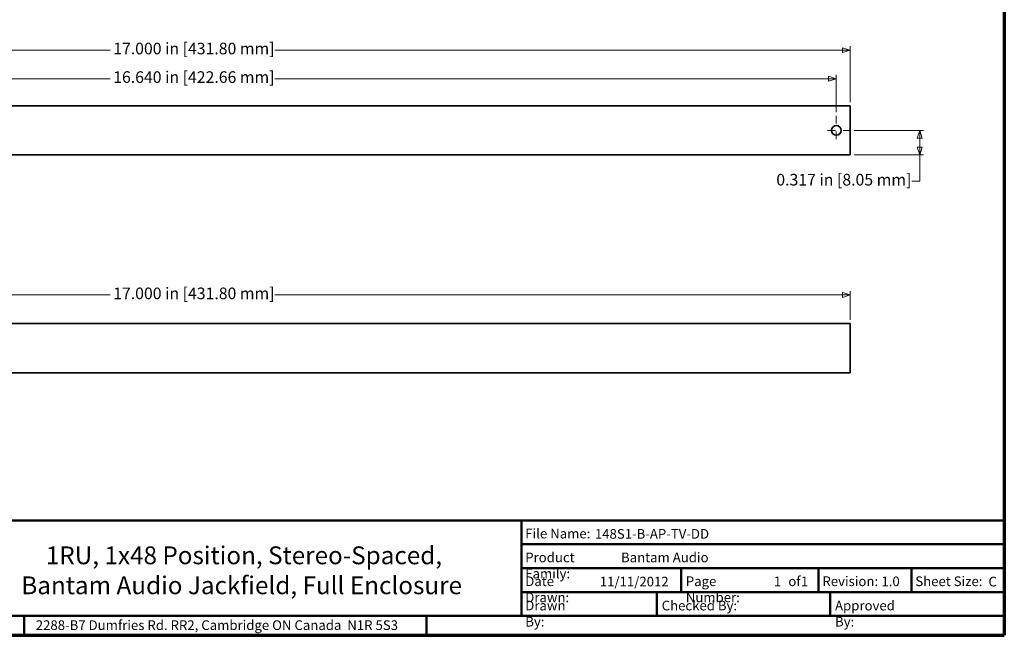
# Model space of a CAD drawing. Units: inches. Extents: x -0.2 to 21.9, y 0.4 to 16.6.
# Drawn here: x 8.9 to 21.6, y 0.4 to 8.3 of the extents above; entities that cross this region are included whole.
import ezdxf

# ---------------------------------------------------------------- set-up
doc = ezdxf.new("R2010")
doc.units = ezdxf.units.IN
doc.header["$MEASUREMENT"] = 0
doc.linetypes.add('CHAIN', pattern=[0.7087, 0.4724, -0.0591, 0.1181, -0.0591])
for name, color, linetype, lineweight in [('Border (ANSI)', 7, 'Continuous', 70), ('Dimensions(AVP)', 7, 'Continuous', 18), ('Sketch Geometry(AVP)', 7, 'Continuous', 9), ('Symbols(AVP)', 7, 'Continuous', 9), ('Visible Edges(AVP)', 7, 'Continuous', 35)]:
    doc.layers.add(name, color=color, linetype=linetype, lineweight=lineweight)
doc.layers.add('Center Mark(AVP)', color=1, linetype='Continuous', lineweight=9, true_color=0xff0000)
doc.styles.add('DEFAULT-AVP', font='arial.ttf')
doc.styles.add('DEFAULT-AVP_Large', font='arial.ttf')
doc.styles.add('Text Style117', font='arialbd.ttf')
doc.dimstyles.new('AVP Standard-AVP', dxfattribs={"dimtxt": 0.15, "dimasz": 0.1, "dimexe": 0.05, "dimexo": 0.05, "dimgap": 0.04, "dimtad": 0, "dimtoh": 1, "dimdec": 3, "dimrnd": 1e-08, "dimzin": 0, "dimdsep": 46, "dimtxsty": 'DEFAULT-AVP_Large', "dimblk": 'Filled-1', "dimcen": 0.09, "dimdle": 0.12, "dimclrd": 7, "dimclre": 7, "dimclrt": 7, "dimadec": 0, "dimazin": 0, "dimtfac": 1, "dimtdec": 3, "dimtofl": 0, "dimtmove": 0, "dimatfit": 3, "dimfxl": 1, "dimtolj": 1, "dimtzin": 0, "dimlwd": 15, "dimlwe": 15, "dimarcsym": 0})
doc.dimstyles.new('AVP Standard-AVP-03', dxfattribs={"dimtxt": 0.15, "dimasz": 0.1, "dimexe": 0.05, "dimexo": 0.05, "dimgap": 0.04, "dimtad": 0, "dimtih": 1, "dimtoh": 1, "dimdec": 3, "dimrnd": 1e-08, "dimzin": 0, "dimdsep": 46, "dimtxsty": 'DEFAULT-AVP_Large', "dimblk": 'Filled-1', "dimcen": 0.09, "dimdle": 0.12, "dimclrd": 7, "dimclre": 7, "dimclrt": 7, "dimadec": 0, "dimazin": 0, "dimtfac": 1, "dimtdec": 3, "dimtofl": 0, "dimtmove": 0, "dimatfit": 3, "dimfxl": 1, "dimtolj": 1, "dimtzin": 0, "dimlwd": 15, "dimlwe": 15, "dimarcsym": 0})

# ---------------------------------------------------------------- blocks, each defined once
blk = doc.blocks.new('Borders Website Border')
at = {"layer": 'Border (ANSI)'}
for p in [(21.62, 16.62), (0.38, 0.38)]:
    blk.add_line(p, (21.62, 0.38), dxfattribs=at)
blk = doc.blocks.new('Title Blocks DD-Template')
at = {"layer": 'Sketch Geometry(AVP)', "lineweight": 50}
for p, q in [((5.577, 5.951), (21.817, 5.951)), ((15.577, 4.718), (15.577, 5.951)), ((21.817, 5.951), (21.817, 4.468)), ((15.577, 5.643), (21.817, 5.643)), ((15.577, 5.334), (21.817, 5.334)), ((17.64, 5.026), (17.64, 5.334)), ((19.417, 5.334), (19.417, 5.026)), ((20.617, 5.026), (20.617, 5.334)), ((15.577, 5.026), (21.817, 5.026)), ((17.327, 5.026), (17.327, 4.718)), ((19.567, 4.718), (19.567, 5.026)), ((5.577, 4.718), (21.817, 4.718)), ((9.152, 4.718), (9.152, 4.468)), ((14.353, 4.718), (14.353, 4.468)), ((21.817, 4.468), (5.577, 4.468))]:
    blk.add_line(p, q, dxfattribs=at)
at = {"layer": 'Sketch Geometry(AVP)'}
blk.add_line((14.353, 4.718), (14.353, 4.468), dxfattribs=at)
at = {"layer": 'Symbols(AVP)', "color": 7, "char_height": 0.125, "attachment_point": 1, "style": 'DEFAULT-AVP'}
for s, insert, width in [('File Name:', (15.627, 5.844), 0.875), ('Product Family:', (15.627, 5.536), 1.21294), ('Date Drawn:', (15.627, 5.228), 0.97037), ('Page Number:', (17.702, 5.228), 1.12576), ('of', (19.027, 5.228), 3.84973), ('Revision:', (19.467, 5.228), 0.75), ('Sheet Size:', (20.667, 5.228), 0.9), ('Drawn By:', (15.627, 4.914), 0.80545), ('Checked By:', (17.39, 4.914), 0.99009), ('Approved By:', (19.63, 4.914), 1.05), ('2288-B7 Dumfries Rd. RR2, Cambridge ON Canada  N1R 5S3', (9.302, 4.661), 4.90072)]:
    blk.add_mtext(s, dxfattribs=dict(at, insert=insert, width=width))
at = {"layer": 'Symbols(AVP)', "color": 7}
for tag, p, height, style in [('TITLE_001', (9.432, 5.562), 0.23, 'Text Style117'), ('PART_NUMBER_001', (16.527, 5.715), 0.125, 'DEFAULT-AVP'), ('CATEGORY_001', (16.864, 5.411), 0.125, 'DEFAULT-AVP'), ('TITLE_002', (9.116, 5.175), 0.23, 'Text Style117'), ('CREATION_DATE_001', (16.589, 5.099), 0.125, 'DEFAULT-AVP'), ('Sheet_Number_001', (18.839, 5.102), 0.125, 'DEFAULT-AVP'), ('Number_of_sheets_001', (19.189, 5.102), 0.125, 'DEFAULT-AVP'), ('REVISION_NUMBER_001', (20.229, 5.102), 0.125, 'DEFAULT-AVP'), ('Sheet_Size_001', (21.613, 5.099), 0.125, 'DEFAULT-AVP')]:
    blk.add_attdef(tag, p, '', height=height, dxfattribs=dict(at, style=style))
blk = doc.blocks.new('Filled-1')
at = {"color": 0}
for p, q in [((0, 0), (-1, 0.3125)), ((-1, 0.3125), (-1, -0.3125)), ((-1, 0), (0, 0)), ((-1, -0.3125), (0, 0))]:
    blk.add_line(p, q, dxfattribs=at)
at = {"color": 0, "flags": 128}
blk.add_lwpolyline([(-1, -0.3125), (0, 0), (-1, 0.3125), (-1, -0.3125)], dxfattribs=at)
at = {"color": 0}
blk.add_solid([(-1, -0.3125), (0, 0), (-1, 0.3125), (-1, -0.3125)], dxfattribs=at)
blk = doc.blocks.new('*D15')
at = {"layer": 'Defpoints', "color": 0, "linetype": 'Continuous'}
for p in [(19.629, 4.775), (2.629, 4.406), (19.629, 4.406)]:
    blk.add_point(p, dxfattribs=at)
at = {"layer": 'Dimensions(AVP)', "color": 7, "linetype": 'Continuous', "lineweight": 15}
for p, q in [((2.629, 4.456), (2.629, 4.825)), ((2.729, 4.775), (10.065, 4.775)), ((19.529, 4.775), (12.193, 4.775)), ((19.629, 4.456), (19.629, 4.825))]:
    blk.add_line(p, q, dxfattribs=at)
at = {"layer": 'Dimensions(AVP)', "color": 7, "linetype": 'Continuous', "lineweight": 15, "xscale": 0.1000000014901161, "yscale": 0.1000000014901161, "zscale": 0.1000000014901161, "rotation": 180}
blk.add_blockref('Filled-1', (2.629, 4.775), dxfattribs=at)
at = {"layer": 'Dimensions(AVP)', "color": 7, "linetype": 'Continuous', "lineweight": 15, "xscale": 0.1000000014901161, "yscale": 0.1000000014901161, "zscale": 0.1000000014901161}
blk.add_blockref('Filled-1', (19.629, 4.775), dxfattribs=at)
at = {"layer": 'Dimensions(AVP)', "color": 7, "linetype": 'Continuous', "lineweight": 18, "insert": (10.105, 4.871), "char_height": 0.15, "attachment_point": 1, "style": 'DEFAULT-AVP_Large'}
blk.add_mtext('\\A1;17.000 in [431.80 mm]', dxfattribs=at)
blk = doc.blocks.new('*D18')
at = {"layer": 'Defpoints', "color": 0, "linetype": 'Continuous'}
for p in [(19.629, 7.937), (2.629, 7.217), (19.629, 7.217)]:
    blk.add_point(p, dxfattribs=at)
at = {"layer": 'Dimensions(AVP)', "color": 7, "linetype": 'Continuous', "lineweight": 15}
for p, q in [((2.629, 7.267), (2.629, 7.987)), ((2.729, 7.937), (10.065, 7.937)), ((19.529, 7.937), (12.193, 7.937)), ((19.629, 7.267), (19.629, 7.987))]:
    blk.add_line(p, q, dxfattribs=at)
at = {"layer": 'Dimensions(AVP)', "color": 7, "linetype": 'Continuous', "lineweight": 15, "xscale": 0.1000000014901161, "yscale": 0.1000000014901161, "zscale": 0.1000000014901161, "rotation": 180}
blk.add_blockref('Filled-1', (2.629, 7.937), dxfattribs=at)
at = {"layer": 'Dimensions(AVP)', "color": 7, "linetype": 'Continuous', "lineweight": 15, "xscale": 0.1000000014901161, "yscale": 0.1000000014901161, "zscale": 0.1000000014901161}
blk.add_blockref('Filled-1', (19.629, 7.937), dxfattribs=at)
at = {"layer": 'Dimensions(AVP)', "color": 7, "linetype": 'Continuous', "lineweight": 18, "insert": (10.105, 8.033), "char_height": 0.15, "attachment_point": 1, "style": 'DEFAULT-AVP_Large'}
blk.add_mtext('\\A1;17.000 in [431.80 mm]', dxfattribs=at)
blk = doc.blocks.new('*D19')
at = {"layer": 'Defpoints', "color": 0, "linetype": 'Continuous'}
for p in [(19.449, 7.568), (2.809, 7.088), (19.449, 7.088)]:
    blk.add_point(p, dxfattribs=at)
at = {"layer": 'Dimensions(AVP)', "color": 7, "linetype": 'Continuous', "lineweight": 15}
for p, q in [((2.809, 7.138), (2.809, 7.618)), ((2.909, 7.568), (10.065, 7.568)), ((19.349, 7.568), (12.193, 7.568)), ((19.449, 7.138), (19.449, 7.618))]:
    blk.add_line(p, q, dxfattribs=at)
at = {"layer": 'Dimensions(AVP)', "color": 7, "linetype": 'Continuous', "lineweight": 15, "xscale": 0.1000000014901161, "yscale": 0.1000000014901161, "zscale": 0.1000000014901161, "rotation": 180}
blk.add_blockref('Filled-1', (2.809, 7.568), dxfattribs=at)
at = {"layer": 'Dimensions(AVP)', "color": 7, "linetype": 'Continuous', "lineweight": 15, "xscale": 0.1000000014901161, "yscale": 0.1000000014901161, "zscale": 0.1000000014901161}
blk.add_blockref('Filled-1', (19.449, 7.568), dxfattribs=at)
at = {"layer": 'Dimensions(AVP)', "color": 7, "linetype": 'Continuous', "lineweight": 18, "insert": (10.105, 7.664), "char_height": 0.15, "attachment_point": 1, "style": 'DEFAULT-AVP_Large'}
blk.add_mtext('\\A1;16.640 in [422.66 mm]', dxfattribs=at)
blk = doc.blocks.new('*D20')
at = {"layer": 'Defpoints', "color": 0, "linetype": 'Continuous'}
for p in [(19.629, 6.9), (19.629, 6.583), (20.527, 6.583)]:
    blk.add_point(p, dxfattribs=at)
at = {"layer": 'Dimensions(AVP)', "color": 7, "linetype": 'Continuous', "lineweight": 15}
for p, q in [((19.679, 6.9), (20.577, 6.9)), ((20.527, 6.8), (20.527, 6.683)), ((19.679, 6.583), (20.577, 6.583)), ((20.527, 6.583), (20.527, 6.243)), ((20.527, 6.243), (20.427, 6.243))]:
    blk.add_line(p, q, dxfattribs=at)
at = {"layer": 'Dimensions(AVP)', "color": 7, "linetype": 'Continuous', "lineweight": 15, "xscale": 0.1000000014901161, "yscale": 0.1000000014901161, "zscale": 0.1000000014901161}
for p, rotation in [((20.527, 6.9), 90), ((20.527, 6.583), 270)]:
    blk.add_blockref('Filled-1', p, dxfattribs=dict(at, rotation=rotation))
at = {"layer": 'Dimensions(AVP)', "color": 7, "linetype": 'Continuous', "lineweight": 18, "insert": (18.674, 6.339), "char_height": 0.15, "attachment_point": 1, "style": 'DEFAULT-AVP_Large'}
blk.add_mtext('\\A1;0.317 in [8.05 mm]', dxfattribs=at)

msp = doc.modelspace()

# ---------------------------------------------------------------- linework, layer by layer
at = {"layer": 'Center Mark(AVP)', "linetype": 'CHAIN', "ltscale": 0.208441}
for p, q in [((19.44912, 7.08799), (19.44912, 6.7126)), ((19.63682, 6.9003), (19.26142, 6.9003))]:
    msp.add_line(p, q, dxfattribs=at)
at = {"layer": 'Visible Edges(AVP)'}
for p, q in [((2.62912, 7.2173), (19.62912, 7.2173)), ((19.62912, 7.2173), (19.62912, 6.5833)), ((19.62912, 6.5833), (2.62912, 6.5833)), ((2.62912, 4.40564), (19.62912, 4.40564)), ((19.62912, 4.40564), (19.62912, 3.77164)), ((19.62912, 3.77164), (2.62912, 3.77164))]:
    msp.add_line(p, q, dxfattribs=at)
msp.add_circle((19.44912, 6.9003), 0.0625, dxfattribs=at)

# ---------------------------------------------------------------- block references
msp.add_blockref('Borders Website Border', (0, 0))
ref = msp.add_blockref('Title Blocks DD-Template', (-0.19741, -4.08761))
ref.add_attrib('TITLE_001', '1RU, 1x48 Position, Stereo-Spaced,', (9.23506, 1.29775), dxfattribs={"layer": 'Symbols(AVP)', "color": 7, "height": 0.23, "style": 'Text Style117'})
ref.add_attrib('PART_NUMBER_001', '148S1-B-AP-TV-DD', (16.32947, 1.62732), dxfattribs={"layer": 'Symbols(AVP)', "color": 7, "height": 0.125, "style": 'DEFAULT-AVP'})
ref.add_attrib('CATEGORY_001', 'Bantam Audio', (16.66692, 1.32328), dxfattribs={"layer": 'Symbols(AVP)', "color": 7, "height": 0.125, "style": 'DEFAULT-AVP'})
ref.add_attrib('REVISION_NUMBER_001', '1.0', (20.03197, 1.01428), dxfattribs={"layer": 'Symbols(AVP)', "color": 7, "height": 0.125, "style": 'DEFAULT-AVP'})
ref.add_attrib('Number_of_sheets_001', '1', (18.99203, 1.01428), dxfattribs={"layer": 'Symbols(AVP)', "color": 7, "height": 0.125, "style": 'DEFAULT-AVP'})
ref.add_attrib('Sheet_Number_001', '1', (18.64197, 1.01428), dxfattribs={"layer": 'Symbols(AVP)', "color": 7, "height": 0.125, "style": 'DEFAULT-AVP'})
ref.add_attrib('Sheet_Size_001', 'C', (21.41511, 1.01104), dxfattribs={"layer": 'Symbols(AVP)', "color": 7, "height": 0.125, "style": 'DEFAULT-AVP'})
ref.add_attrib('CREATION_DATE_001', '11/11/2012', (16.39197, 1.01104), dxfattribs={"layer": 'Symbols(AVP)', "color": 7, "height": 0.125, "style": 'DEFAULT-AVP'})
ref.add_attrib('TITLE_002', 'Bantam Audio Jackfield, Full Enclosure', (8.91822, 0.91049), dxfattribs={"layer": 'Symbols(AVP)', "color": 7, "height": 0.23, "style": 'Text Style117'})

# ---------------------------------------------------------------- dimensions: what is measured, and where the dimension line sits
at = {"layer": 'Dimensions(AVP)', "color": 7, "linetype": 'Continuous', "lineweight": 18}
for base, p1, p2, angle, text, dimstyle, override, picture, middle in [((19.62912, 7.9373), (2.62912, 7.2173), (19.62912, 7.2173), 180, '<> in [431.80 mm]', 'AVP Standard-AVP', {"dimtoh": 0, "dimdec": 3, "dimpost": '', "dimtp": 0, "dimtm": 0, "dimtdec": 3, "dimatfit": 1}, '*D18', (11.12912, 7.9373)), ((19.44912, 7.56799), (2.80912, 7.08799), (19.44912, 7.08799), 180, '<> in [422.66 mm]', 'AVP Standard-AVP', {"dimtoh": 0, "dimdec": 3, "dimpost": '', "dimtp": 0, "dimtm": 0, "dimtdec": 3, "dimatfit": 1}, '*D19', (11.12912, 7.56799)), ((20.52735, 6.5833), (19.62912, 6.9003), (19.62912, 6.5833), 90, '<> in [8.05 mm]', 'AVP Standard-AVP-03', {"dimdec": 3, "dimpost": '', "dimtp": 0, "dimtm": 0, "dimtdec": 3, "dimatfit": 2}, '*D20', (19.53074, 6.24303)), ((19.62912, 4.77516), (2.62912, 4.40564), (19.62912, 4.40564), 180, '<> in [431.80 mm]', 'AVP Standard-AVP', {"dimtoh": 0, "dimdec": 3, "dimpost": '', "dimtp": 0, "dimtm": 0, "dimtdec": 3, "dimatfit": 1}, '*D15', (11.12912, 4.77516))]:
    dim = msp.add_linear_dim(base=base, p1=p1, p2=p2, angle=angle, text=text, dimstyle=dimstyle, override=override, dxfattribs=at)
    dim.commit()
    dim.dimension.update_dxf_attribs({"geometry": picture, "text_midpoint": middle, "dimtype": 160})

doc.saveas('drawing.dxf')
